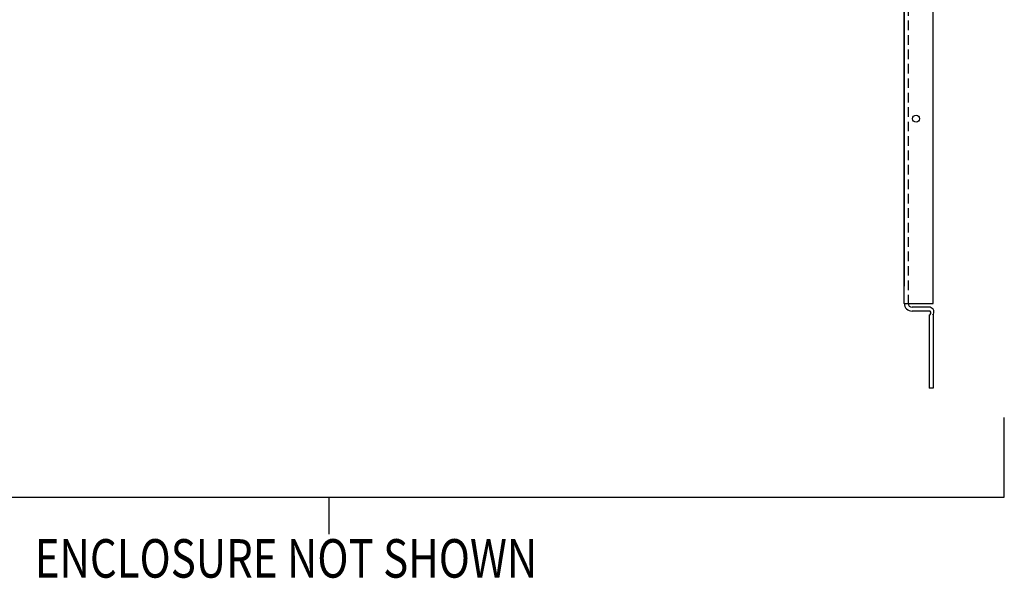
# Model space of a CAD drawing. Units: inches. Extents: x 7 to 122, y -27 to 66.
# Drawn here: x 96 to 122, y -6 to 9 of the extents above; entities that cross this region are included whole.
import ezdxf

# ---------------------------------------------------------------- set-up
doc = ezdxf.new("R2010")
doc.units = ezdxf.units.IN
doc.header["$MEASUREMENT"] = 0
doc.linetypes.add('HIDDEN', pattern=[0.375, 0.25, -0.125])
doc.styles.add('MASTER', font='romans.shx', dxfattribs={"width": 0.8})

msp = doc.modelspace()

# ---------------------------------------------------------------- linework, layer by layer
at = {"color": 7, "linetype": 'HIDDEN'}
msp.add_line((119.165, 52.929), (119.165, 1.332), dxfattribs=at)
at = {"color": 7}
for p, q in [((119.81, 1.332), (119.81, 52.929)), ((119.065, 1.332), (119.065, 34.909)), ((119.065, 33.909), (119.065, 1.782)), ((119.065, 1.332), (119.81, 1.332)), ((119.735, 1.232), (119.265, 1.232)), ((119.615, 1.232), (119.265, 1.232)), ((119.735, 1.132), (119.265, 1.132)), ((119.71, 1.027), (119.71, -0.868)), ((119.81, 1.032), (119.81, -0.868)), ((119.81, -0.868), (119.71, -0.868)), ((121.661, -3.705), (121.661, -1.63)), ((71.478, -3.705), (112.5, -3.705)), ((104.118, -3.705), (104.118, -4.663)), ((110.23, -3.705), (121.661, -3.705))]:
    msp.add_line(p, q, dxfattribs=at)
msp.add_circle((119.37, 6.132), 0.091, dxfattribs=at)
for centre, radius, start, end in [((119.265, 1.332), 0.2, 180, 270), ((119.265, 1.332), 0.1, 180, 270), ((119.691, 1.087), 0.0627, 287.2536, 45.9614), ((119.707, 1.106), 0.129, 322.4626, 77.7279)]:
    msp.add_arc(centre, radius, start, end, dxfattribs=at)

# ---------------------------------------------------------------- texts
at = {"color": 7, "style": 'MASTER', "width": 0.8}
msp.add_text('ENCLOSURE NOT SHOWN', height=1, dxfattribs=at).set_placement((96.486, -5.792))

doc.saveas('drawing.dxf')
